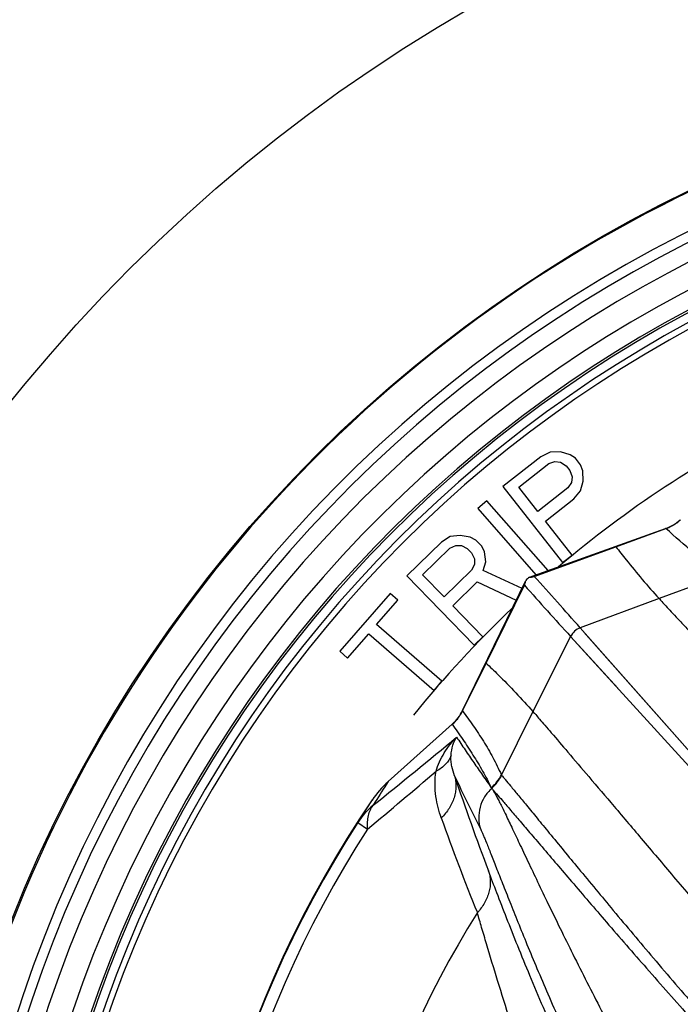
# Model space of a CAD drawing. Units: inches. Extents: x 0 to 34, y 0 to 22.
# Drawn here: x 3.4 to 4.6, y 6.4 to 8.1 of the extents above; entities that cross this region are included whole.
import ezdxf

# ---------------------------------------------------------------- set-up
doc = ezdxf.new("R2010")
doc.units = ezdxf.units.IN
doc.header["$LTSCALE"] = 1.87
doc.header["$MEASUREMENT"] = 0
doc.layers.get('0').update_dxf_attribs({"linetype": 'CONTINUOUS'})
doc.styles.get("Standard").update_dxf_attribs({"font": 'txt', "width": 0.8})
doc.dimstyles.new('DIMSTYLE_1', dxfattribs={"dimtxt": 0.15625, "dimasz": 0.1875, "dimexe": 0.125, "dimexo": 0.0625, "dimgap": 0.078125, "dimtad": 0, "dimtih": 1, "dimtoh": 1, "dimzin": 0, "dimdsep": 46, "dimtxsty": 'STANDARD', "dimblk": '_FILLED', "dimblk1": '_FILLED', "dimblk2": '_FILLED', "dimcen": 0.09, "dimazin": 0, "dimtp": 0.05, "dimtm": 0.05, "dimtfac": 1, "dimtofl": 0, "dimtmove": 0, "dimatfit": 3, "dimldrblk": '_FILLED', "dimfxl": 1, "dimtolj": 1, "dimtzin": 0, "dimarcsym": 0})

# ---------------------------------------------------------------- blocks, each defined once
blk = doc.blocks.new('_FILLED')
at = {"color": 0, "linetype": 'BYBLOCK'}
blk.add_solid([(0, 0), (-1, 0.1667), (-1, -0.1667)], dxfattribs=at)
blk = doc.blocks.new('*D3')
at = {"color": 7, "linetype": 'CONTINUOUS'}
for p, q in [((2.8134, 5.803), (2.8134, 10.3011)), ((8.453, 5.803), (8.453, 10.3011)), ((2.8134, 10.1761), (4.904, 10.1761)), ((8.453, 10.1761), (5.8102, 10.1761))]:
    blk.add_line(p, q, dxfattribs=at)
at = {"color": 7, "linetype": 'CONTINUOUS', "xscale": 0.1875, "yscale": 0.1875, "zscale": 0.1875, "rotation": 180}
blk.add_blockref('_FILLED', (2.8134, 10.1761), dxfattribs=at)
at = {"color": 7, "linetype": 'CONTINUOUS', "xscale": 0.1875, "yscale": 0.1875, "zscale": 0.1875}
blk.add_blockref('_FILLED', (8.453, 10.1761), dxfattribs=at)

msp = doc.modelspace()

# ---------------------------------------------------------------- linework, layer by layer
at = {"color": 7, "linetype": 'CONTINUOUS'}
for p, q in [((4.3264, 7.3814), (4.2615, 7.3305)), ((4.3421, 7.3893), (4.3264, 7.3814)), ((4.3595, 7.3895), (4.3421, 7.3893)), ((4.3762, 7.3848), (4.3595, 7.3895)), ((4.3854, 7.3786), (4.3762, 7.3848)), ((4.3941, 7.3675), (4.3854, 7.3786)), ((4.2886, 7.3294), (4.34, 7.3697)), ((4.34, 7.3697), (4.3503, 7.3733)), ((4.3503, 7.3733), (4.36, 7.372)), ((4.36, 7.372), (4.3692, 7.3659)), ((4.3692, 7.3659), (4.3757, 7.3576)), ((4.3757, 7.3576), (4.3795, 7.3472)), ((4.3979, 7.3571), (4.3941, 7.3675)), ((4.3984, 7.3397), (4.3979, 7.3571)), ((4.3795, 7.3472), (4.3784, 7.3374)), ((4.2615, 7.3305), (4.3633, 7.2007)), ((4.3211, 7.288), (4.2886, 7.3294)), ((4.3725, 7.3283), (4.3211, 7.288)), ((4.3784, 7.3374), (4.3725, 7.3283)), ((4.3941, 7.323), (4.3984, 7.3397)), ((4.334, 7.2714), (4.3827, 7.3096)), ((4.3827, 7.3096), (4.3941, 7.323)), ((4.2344, 7.3063), (4.2189, 7.2927)), ((4.2189, 7.2927), (4.3177, 7.1796)), ((4.3386, 7.1871), (4.2344, 7.3063)), ((4.3071, 7.1758), (4.5389, 7.2588)), ((4.3795, 7.2134), (4.334, 7.2714)), ((4.4542, 7.2278), (4.5395, 7.2588)), ((4.5395, 7.2588), (4.5389, 7.2588)), ((4.1714, 7.245), (4.1566, 7.2356)), ((4.1886, 7.2471), (4.1714, 7.245)), ((4.2058, 7.2442), (4.1886, 7.2471)), ((4.2156, 7.2391), (4.2058, 7.2442)), ((4.1566, 7.2356), (4.0975, 7.178)), ((4.1245, 7.1798), (4.1713, 7.2254)), ((4.1713, 7.2254), (4.1812, 7.2301)), ((4.1812, 7.2301), (4.191, 7.2298)), ((4.191, 7.2298), (4.2008, 7.2247)), ((4.2008, 7.2247), (4.2082, 7.2171)), ((4.2254, 7.229), (4.2156, 7.2391)), ((4.2303, 7.2191), (4.2254, 7.229)), ((4.3151, 7.1772), (4.4542, 7.2278)), ((4.2082, 7.2171), (4.213, 7.2072)), ((4.213, 7.2072), (4.213, 7.1974)), ((4.2327, 7.2018), (4.2303, 7.2191)), ((4.3633, 7.2007), (4.3795, 7.2134)), ((4.213, 7.1974), (4.2081, 7.1876)), ((4.2277, 7.1872), (4.2327, 7.2018)), ((4.0975, 7.178), (4.2126, 7.0598)), ((4.1613, 7.1421), (4.1245, 7.1798)), ((4.2081, 7.1876), (4.1613, 7.1421)), ((4.2942, 7.1564), (4.2277, 7.1872)), ((4.6408, 7.1812), (4.5278, 7.1393)), ((4.176, 7.127), (4.2178, 7.1678)), ((4.1929, 6.9485), (4.3005, 7.1699)), ((4.2178, 7.1678), (4.2842, 7.1364)), ((4.2328, 7.0292), (4.2982, 7.162)), ((4.0692, 7.148), (3.9835, 7.0494)), ((4.0824, 7.1365), (4.0692, 7.148)), ((4.5278, 7.1393), (4.3934, 7.0894)), ((4.0463, 7.095), (4.0824, 7.1365)), ((4.2274, 7.0742), (4.176, 7.127)), ((4.1576, 6.9982), (4.0463, 7.095)), ((4.629, 6.8225), (4.3934, 7.0894)), ((3.9967, 7.0379), (4.0328, 7.0794)), ((4.0328, 7.0794), (4.1441, 6.9827)), ((4.2126, 7.0598), (4.2274, 7.0742)), ((4.377, 7.0747), (4.3128, 6.9465)), ((4.4029, 7.0463), (4.377, 7.0747)), ((4.6176, 6.8105), (4.377, 7.0747)), ((4.4083, 7.0725), (4.3998, 7.0822)), ((4.5007, 6.9678), (4.4083, 7.0725)), ((3.9835, 7.0494), (3.9967, 7.0379)), ((4.4576, 6.9862), (4.4029, 7.0463)), ((4.1928, 6.9478), (4.2328, 7.0292)), ((4.1441, 6.9827), (4.1576, 6.9982)), ((4.629, 6.8225), (4.5007, 6.9678)), ((4.1929, 6.9485), (4.1928, 6.9478)), ((4.3128, 6.9465), (4.2589, 6.8387)), ((4.0659, 6.827), (4.1753, 6.9251)), ((4.1753, 6.9251), (4.1752, 6.9248)), ((4.2589, 6.8387), (4.2595, 6.8377)), ((4.2419, 6.8166), (4.2425, 6.8155)), ((4.2425, 6.8155), (4.2437, 6.814)), ((4.0141, 6.7571), (4.0309, 6.7462))]:
    msp.add_line(p, q, dxfattribs=at)
for radius in [2.775, 2.325]:
    msp.add_circle((5.5884, 5.7405), radius, dxfattribs=at)
for centre, radius, start, end in [((5.5884, 5.7405), 2.3234, 84.5599, 181.4665), ((5.5884, 5.7405), 2.2634, 262.0683, 247.9317), ((5.5884, 5.7405), 2.2463, 267.5157, 242.4843), ((5.5884, 5.7405), 2.2163, 267.5157, 242.4843), ((5.5884, 5.7405), 2.1742, 267.7622, 242.2378), ((5.5884, 5.7405), 2.1442, 267.7622, 242.2378), ((5.5884, 5.7405), 2.1403, 266.6807, 243.3193), ((5.5884, 5.7405), 2.1253, 266.6807, 243.3193), ((5.5884, 5.7405), 2.115, 267.0627, 242.9373), ((5.5884, 5.7405), 1.905, 116.6307, 130.2883), ((4.5137, 7.3295), 0.0753, 306.0073, 312.2366), ((4.5142, 7.3285), 0.0742, 289.9493, 295.6166), ((4.514, 7.329), 0.0747, 295.6124, 297.6625), ((4.5138, 7.3293), 0.0751, 297.6686, 304.2202), ((4.5137, 7.3296), 0.0754, 304.2193, 306.0098), ((4.3235, 7.1509), 0.0299, 123.3322, 140.4406), ((4.3056, 7.2131), 0.0373, 272.2179, 273.2898), ((-2.4131, 1.0986), 9.0674, 41.35301, 42.09628), ((11.0735, 13.1937), 9.0711, 221.6767, 222.41966), ((5.5884, 5.7405), 1.905, 133.4841, 140.9557), ((4.4039, 7.0612), 0.0301, 110.391, 153.3818), ((4.1256, 6.9809), 0.0749, 322.6173, 326.108), ((4.1258, 6.9808), 0.0747, 326.1086, 328.1612), ((4.1262, 6.9805), 0.0742, 328.1569, 333.8261), ((4.1253, 6.9811), 0.0753, 311.5365, 317.764), ((4.1252, 6.9812), 0.0754, 317.7613, 319.554), ((4.1254, 6.9811), 0.0752, 319.5531, 322.6157), ((-1.232, 13.3788), 8.4412, 308.65364, 309.89942), ((-4.8845, 17.4145), 13.9032, 309.88523, 310.51447), ((8.1783, 8.1731), 4.2165, 198.4764, 200.8126), ((7.926, 8.6096), 4.1451, 205.3203, 206.7267), ((4.1918, 6.8726), 0.0752, 311.804, 333.2491), ((4.1921, 6.8715), 0.0753, 312.003, 333.3621), ((4.1809, 6.6988), 0.1722, 131.9019, 145.7578), ((5.3912, 5.9607), 1.5833, 146.8283, 148.3158), ((5.5884, 5.7405), 1.875, 145.7495, 293.2235), ((5.4913, 5.8496), 1.7337, 146.9261, 148.4378), ((4.1263, 6.6841), 0.1339, 129.8776, 146.9497), ((5.3921, 5.9601), 1.5845, 148.316, 148.5503), ((5.5884, 5.7405), 1.874, 147.1475, 291.0879), ((7.9609, 8.1209), 4.0388, 199.6143, 202.0676), ((5.5884, 5.7405), 1.8539, 147.1476, 291.0879), ((5.5884, 5.7405), 1.6195, 147.7981, 288.3119)]:
    msp.add_arc(centre, radius, start, end, dxfattribs=at)
for centre, major_axis, start_param, end_param in [((4.513, 7.3293), (-0.0759, 0.0007), 1.927681, 2.317015), ((4.1256, 6.9818), (-0.0075, -0.0755), 7.107763, 7.497097)]:
    msp.add_ellipse(centre, major_axis=major_axis, ratio=0.988715, start_param=start_param, end_param=end_param, dxfattribs=at)
for points, knots in [([(4.6408, 7.1812), (4.6313, 7.1867), (4.613, 7.1984), (4.5788, 7.2237), (4.555, 7.2446), (4.5396, 7.2588)], [0, 0, 0, 0, 0.25713, 0.508332, 1, 1, 1, 1]), ([(4.4542, 7.2278), (4.4599, 7.2203), (4.4834, 7.19), (4.5083, 7.1608), (4.5278, 7.1393)], [0, 0, 0, 0, 0.244222, 1, 1, 1, 1]), ([(4.3078, 7.1758), (4.3086, 7.1759), (4.3111, 7.1761), (4.3136, 7.1767), (4.3151, 7.1772)], [0, 0, 0, 0, 0.334776, 1, 1, 1, 1]), ([(4.2982, 7.162), (4.299, 7.1637), (4.2998, 7.1663), (4.3003, 7.169), (4.3005, 7.1699)], [0, 0, 0, 0, 0.665286, 1, 1, 1, 1]), ([(4.5278, 7.1393), (4.5293, 7.1376), (4.5332, 7.1334), (4.5401, 7.1259), (4.5492, 7.1161), (4.5606, 7.104), (4.5741, 7.0896), (4.5962, 7.0661), (4.6289, 7.0315), (4.6737, 6.9841), (4.7255, 6.9294), (4.7836, 6.8684), (4.8244, 6.8257), (4.8457, 6.8034)], [0, 0, 0, 0, 0.014937, 0.036962, 0.065994, 0.101928, 0.144626, 0.193945, 0.31169, 0.453437, 0.617066, 0.800212, 1, 1, 1, 1]), ([(4.2328, 7.0292), (4.2397, 7.0228), (4.2673, 6.9962), (4.2936, 6.9682), (4.3128, 6.9465)], [0, 0, 0, 0, 0.244366, 1, 1, 1, 1]), ([(4.1928, 6.9477), (4.199, 6.9394), (4.2112, 6.9224), (4.2286, 6.896), (4.2449, 6.8682), (4.2544, 6.8487), (4.2589, 6.8387)], [0, 0, 0, 0, 0.244561, 0.491744, 0.742918, 1, 1, 1, 1]), ([(4.3128, 6.9465), (4.3144, 6.9448), (4.3182, 6.9405), (4.3249, 6.9327), (4.3338, 6.9224), (4.3498, 6.9037), (4.3747, 6.8745), (4.4104, 6.8327), (4.4533, 6.7823), (4.5026, 6.724), (4.5578, 6.6588), (4.5963, 6.613), (4.6164, 6.5891)], [0, 0, 0, 0, 0.014882, 0.036871, 0.065886, 0.101817, 0.193883, 0.311708, 0.453538, 0.61723, 0.80033, 1, 1, 1, 1]), ([(4.1752, 6.9248), (4.1813, 6.9162), (4.1903, 6.9033), (4.202, 6.8858), (4.2106, 6.8724), (4.2189, 6.8589), (4.2269, 6.8451), (4.2347, 6.831), (4.2395, 6.8214), (4.2418, 6.8165)], [0, 0, 0, 0, 0.247611, 0.371733, 0.496194, 0.621105, 0.746557, 0.872727, 1, 1, 1, 1]), ([(4.1476, 6.8447), (4.1508, 6.8557), (4.1581, 6.8716), (4.1711, 6.8903), (4.1786, 6.8989), (4.1825, 6.903)], [0, 0, 0, 0, 0.503268, 0.75252, 1, 1, 1, 1]), ([(4.1732, 6.8718), (4.1736, 6.8776), (4.1755, 6.8885), (4.1799, 6.8986), (4.1825, 6.903)], [0, 0, 0, 0, 0.532308, 1, 1, 1, 1]), ([(4.1825, 6.903), (4.1874, 6.8957), (4.1947, 6.8848), (4.2045, 6.8703), (4.2119, 6.8595), (4.2194, 6.8488), (4.2293, 6.8344), (4.2368, 6.8237), (4.2418, 6.8165)], [0, 0, 0, 0, 0.250366, 0.375419, 0.500399, 0.62534, 0.750271, 1, 1, 1, 1]), ([(4.1732, 6.8718), (4.1723, 6.8691), (4.1697, 6.8636), (4.164, 6.8563), (4.1565, 6.8498), (4.1507, 6.8463), (4.1476, 6.8447)], [0, 0, 0, 0, 0.228131, 0.467916, 0.724329, 1, 1, 1, 1]), ([(4.1791, 6.8368), (4.1772, 6.842), (4.1748, 6.8503), (4.173, 6.8621), (4.1729, 6.8685), (4.1732, 6.8718)], [0, 0, 0, 0, 0.464486, 0.71739, 1, 1, 1, 1]), ([(4.1565, 6.7651), (4.1544, 6.7709), (4.1507, 6.7829), (4.147, 6.8019), (4.1454, 6.8228), (4.1464, 6.8373), (4.1476, 6.8447)], [0, 0, 0, 0, 0.226462, 0.464856, 0.720042, 1, 1, 1, 1]), ([(4.1791, 6.8368), (4.18, 6.8339), (4.1812, 6.8278), (4.1817, 6.8184), (4.1809, 6.8089), (4.1786, 6.7995), (4.1749, 6.7902), (4.1699, 6.7813), (4.1638, 6.7728), (4.159, 6.7676), (4.1565, 6.7651)], [0, 0, 0, 0, 0.116675, 0.234853, 0.35497, 0.477562, 0.603225, 0.732366, 0.864832, 1, 1, 1, 1]), ([(4.2595, 6.8377), (4.2603, 6.8367), (4.2623, 6.8344), (4.2674, 6.8284), (4.2756, 6.8185), (4.2876, 6.8038), (4.3027, 6.7855), (4.3207, 6.7636), (4.3502, 6.7277), (4.3935, 6.6751), (4.4525, 6.604), (4.5202, 6.5233), (4.5954, 6.4355), (4.6485, 6.3752), (4.6762, 6.3444)], [0, 0, 0, 0, 0.006206, 0.01434, 0.036329, 0.065836, 0.102679, 0.146646, 0.197471, 0.318459, 0.462795, 0.627103, 0.807564, 1, 1, 1, 1]), ([(4.2425, 6.8155), (4.2378, 6.8113), (4.2295, 6.8013), (4.2218, 6.7835), (4.2195, 6.7642), (4.2217, 6.7514), (4.2237, 6.7454)], [0, 0, 0, 0, 0.250666, 0.500964, 0.750735, 1, 1, 1, 1]), ([(4.2437, 6.814), (4.2446, 6.8127), (4.2464, 6.8097), (4.2493, 6.8045), (4.2527, 6.7981), (4.2566, 6.7906), (4.2609, 6.7819), (4.2676, 6.7681), (4.2772, 6.748), (4.29, 6.7209), (4.3047, 6.6898), (4.3212, 6.6551), (4.3395, 6.617), (4.3595, 6.5757), (4.3894, 6.5153), (4.4305, 6.4342), (4.4846, 6.3317), (4.5231, 6.2615), (4.5432, 6.2255)], [0, 0, 0, 0, 0.007044, 0.016035, 0.02696, 0.039801, 0.054529, 0.071115, 0.109713, 0.155274, 0.207436, 0.265809, 0.329983, 0.399537, 0.47404, 0.636135, 0.812691, 1, 1, 1, 1]), ([(4.2437, 6.814), (4.2448, 6.8129), (4.247, 6.8104), (4.2526, 6.8041), (4.2613, 6.794), (4.274, 6.7792), (4.2897, 6.761), (4.3081, 6.7394), (4.338, 6.7043), (4.3816, 6.6532), (4.4408, 6.5841), (4.5085, 6.5062), (4.5834, 6.4213), (4.6361, 6.3632), (4.6636, 6.3335)], [0, 0, 0, 0, 0.007052, 0.015967, 0.039321, 0.069932, 0.107622, 0.152187, 0.20337, 0.32441, 0.46802, 0.630981, 0.80964, 1, 1, 1, 1]), ([(4.0309, 6.7462), (4.0307, 6.7502), (4.0306, 6.758), (4.0321, 6.769), (4.0352, 6.7787), (4.0385, 6.7843), (4.0404, 6.7868)], [0, 0, 0, 0, 0.285984, 0.545548, 0.78167, 1, 1, 1, 1]), ([(4.2237, 6.7454), (4.2244, 6.7441), (4.2258, 6.7411), (4.228, 6.736), (4.2307, 6.7297), (4.2338, 6.7221), (4.2373, 6.7134), (4.2428, 6.6995), (4.2507, 6.6793), (4.2614, 6.6521), (4.2737, 6.621), (4.2875, 6.5863), (4.303, 6.5483), (4.32, 6.5074), (4.3453, 6.4479), (4.3805, 6.3686), (4.4273, 6.2692), (4.4613, 6.2015), (4.4792, 6.167)], [0, 0, 0, 0, 0.006808, 0.015675, 0.026582, 0.039498, 0.054388, 0.071211, 0.110468, 0.156856, 0.209917, 0.269165, 0.334104, 0.404234, 0.479057, 0.640849, 0.815706, 1, 1, 1, 1]), ([(4.2369, 6.6749), (4.2379, 6.6721), (4.2394, 6.6662), (4.2403, 6.657), (4.2398, 6.6477), (4.238, 6.6383), (4.2348, 6.629), (4.2304, 6.62), (4.2248, 6.6114), (4.2203, 6.6061), (4.218, 6.6035)], [0, 0, 0, 0, 0.11665, 0.234791, 0.354871, 0.477434, 0.603078, 0.732219, 0.864724, 1, 1, 1, 1]), ([(4.4062, 6.2746), (4.3883, 6.3121), (4.3545, 6.3855), (4.3154, 6.4766), (4.2872, 6.5457), (4.2684, 6.5929), (4.2519, 6.6355), (4.2416, 6.6624), (4.2369, 6.6749)], [0, 0, 0, 0, 0.286201, 0.557694, 0.684044, 0.801497, 0.907694, 1, 1, 1, 1]), ([(4.4082, 6.0473), (4.3881, 6.097), (4.3592, 6.1719), (4.3232, 6.272), (4.2977, 6.346), (4.2742, 6.4178), (4.253, 6.4857), (4.237, 6.5388), (4.2256, 6.5774), (4.2204, 6.5951), (4.218, 6.6035)], [0, 0, 0, 0, 0.273387, 0.409372, 0.543102, 0.672524, 0.794758, 0.905762, 0.955392, 1, 1, 1, 1])]:
    msp.add_open_spline(points, degree=3, knots=knots, dxfattribs=at)

# ---------------------------------------------------------------- dimensions: what is measured, and where the dimension line sits
dim = msp.add_linear_dim(base=(2.8134, 10.1761), p1=(8.453, 5.7405), p2=(2.8134, 5.7405), angle=180, text='<>\\PREF\\P[]', dimstyle='DIMSTYLE_1', dxfattribs=at)
dim.commit()
dim.dimension.update_dxf_attribs({"geometry": '*D3', "text_midpoint": (4.9821, 10.098), "dimtype": 160})

doc.saveas('drawing.dxf')
